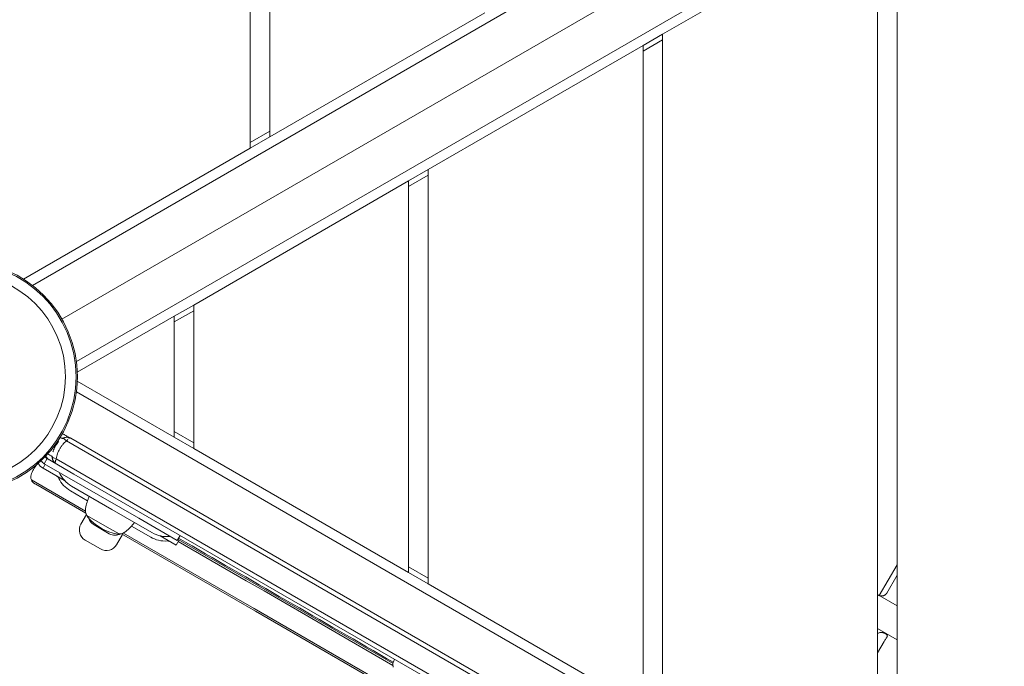
# Model space of a CAD drawing. Units: millimetres. Extents: x -5007 to 6692, y -3616 to 6317.
# Drawn here: x -337 to 167, y 1218 to 1549 of the extents above; entities that cross this region are included whole.
import ezdxf

# ---------------------------------------------------------------- set-up
doc = ezdxf.new("R2010")
doc.units = ezdxf.units.MM
doc.header["$MEASUREMENT"] = 0
doc.layers.add('HAGS-Dim Plan', color=7, linetype='Continuous')
doc.dimstyles.new('HAGS - Dim Plan', dxfattribs={"dimtxt": 300, "dimasz": 200, "dimexe": 0.18, "dimexo": 0.0625, "dimgap": 150, "dimtad": 0, "dimlfac": 0.001, "dimrnd": 0.01, "dimzin": 1, "dimdsep": 46, "dimtxsty": 'Standard', "dimblk": 'HAGS - Dim Plan arrow', "dimcen": 0.1, "dimse1": 1, "dimse2": 1, "dimclrd": 1, "dimadec": 0, "dimazin": 0, "dimtfac": 1, "dimtofl": 0, "dimtmove": 0, "dimatfit": 3, "dimfxl": 1, "dimtolj": 1, "dimtzin": 0, "dimarcsym": 0})

# ---------------------------------------------------------------- blocks, each defined once
blk = doc.blocks.new('HAGS - Dim Plan arrow')
at = {"color": 1, "lineweight": 0}
blk.add_lwpolyline([(0, 0, 0, 0.35, 0), (-1, 0, 0.015, 0.015, 0)], format="xyseb", dxfattribs=at)
blk = doc.blocks.new('*D8')
at = {"layer": 'Defpoints', "color": 0, "transparency": 16777216}
for p in [(4923.52, 6120.31), (-5007.08, 2097.11), (4923.52, 178.84)]:
    blk.add_point(p, dxfattribs=at)
at = {"layer": 'HAGS-Dim Plan', "color": 1, "lineweight": -2, "transparency": 16777216}
for p, q in [((-4807.08, 6120.31), (-791.78, 6120.31)), ((4723.52, 6120.31), (708.22, 6120.31))]:
    blk.add_line(p, q, dxfattribs=at)
at = {"layer": 'HAGS-Dim Plan', "color": 1, "lineweight": -2, "transparency": 16777216, "xscale": 200, "yscale": 200, "zscale": 200, "rotation": 180}
blk.add_blockref('HAGS - Dim Plan arrow', (-5007.08, 6120.31), dxfattribs=at)
at = {"layer": 'HAGS-Dim Plan', "color": 1, "lineweight": -2, "transparency": 16777216, "xscale": 200, "yscale": 200, "zscale": 200}
blk.add_blockref('HAGS - Dim Plan arrow', (4923.52, 6120.31), dxfattribs=at)
at = {"layer": 'HAGS-Dim Plan', "color": 0, "transparency": 16777216, "insert": (-41.78, 6120.31), "char_height": 300, "attachment_point": 5}
blk.add_mtext('\\A1;9.93m', dxfattribs=at)
blk = doc.blocks.new('*D11')
at = {"layer": 'Defpoints', "color": 0, "transparency": 16777216}
for p in [(3413.72, 5542.56), (-3006.39, 2081.23, 204.84), (3413.72, 169.86, 226.7)]:
    blk.add_point(p, dxfattribs=at)
at = {"layer": 'HAGS-Dim Plan', "color": 1, "lineweight": -2, "transparency": 16777216}
for p, q in [((-2806.39, 5542.56), (-546.34, 5542.56)), ((3213.72, 5542.56), (953.66, 5542.56))]:
    blk.add_line(p, q, dxfattribs=at)
at = {"layer": 'HAGS-Dim Plan', "color": 1, "lineweight": -2, "transparency": 16777216, "xscale": 200, "yscale": 200, "zscale": 200, "rotation": 180}
blk.add_blockref('HAGS - Dim Plan arrow', (-3006.39, 5542.56), dxfattribs=at)
at = {"layer": 'HAGS-Dim Plan', "color": 1, "lineweight": -2, "transparency": 16777216, "xscale": 200, "yscale": 200, "zscale": 200}
blk.add_blockref('HAGS - Dim Plan arrow', (3413.72, 5542.56), dxfattribs=at)
at = {"layer": 'HAGS-Dim Plan', "color": 0, "transparency": 16777216, "insert": (203.66, 5542.56), "char_height": 300, "attachment_point": 5}
blk.add_mtext('\\A1;6.42m', dxfattribs=at)

msp = doc.modelspace()

# ---------------------------------------------------------------- linework, layer by layer
at = {"lineweight": 0}
for p, q in [((-218.525, 2249.112), (-218.525, 1482.939)), ((-208.525, 1488.712), (-208.525, 2243.338)), ((-330.041, 1412.782), (432.724, 1853.164)), ((437, 1829.652), (-314.93, 1395.525)), ((-314.93, 1395.525), (437, 1829.652)), ((437, 1803.672), (-307.541, 1373.81)), ((112.5, 1121.503), (112.5, 1610.548)), ((102.5, 1604.774), (-7.5, 1541.266)), ((102.5, 1604.774), (102.5, 1127.276)), ((-208.525, 1488.712), (-98.525, 1552.221)), ((-7.5, 1541.266), (-17.5, 1535.492)), ((-17.5, 1532.606), (-7.5, 1538.379)), ((-7.5, 1190.785), (-7.5, 1541.266)), ((-17.5, 1535.492), (-127.5, 1471.984)), ((-17.5, 1535.492), (-17.5, 1196.558)), ((-208.525, 1491.599), (-218.525, 1485.826)), ((-218.525, 1482.939), (-208.525, 1488.712)), ((-334.57, 1415.941), (-218.525, 1482.939)), ((-127.5, 1471.984), (-137.5, 1466.21)), ((-127.5, 1260.067), (-127.5, 1471.984)), ((-137.5, 1463.324), (-127.5, 1469.097)), ((-137.5, 1466.21), (-247.5, 1402.702)), ((-137.5, 1466.21), (-137.5, 1265.84)), ((-247.5, 1402.702), (-257.5, 1396.928)), ((-247.5, 1329.349), (-247.5, 1402.702)), ((-257.5, 1396.928), (-307.07, 1368.309)), ((-257.5, 1394.042), (-247.5, 1399.815)), ((-257.5, 1396.928), (-257.5, 1335.122)), ((-307.07, 1363.742), (-257.5, 1335.122)), ((-307.541, 1358.24), (464.016, 912.782)), ((-247.5, 1332.236), (-257.5, 1338.009)), ((-63.473, 1189.326), (-312.621, 1333.171)), ((-63.473, 1189.326), (-312.621, 1333.171)), ((-63.473, 1189.326), (-312.621, 1333.171)), ((-63.473, 1189.326), (-312.621, 1333.171)), ((-63.981, 1192.217), (-310.431, 1334.505)), ((-63.981, 1192.217), (-310.431, 1334.505)), ((-63.981, 1192.217), (-310.431, 1334.505)), ((-257.5, 1335.122), (-247.5, 1329.349)), ((-247.5, 1329.349), (-137.5, 1265.84)), ((-323.46, 1321.243), (-324.614, 1319.245)), ((-322.473, 1324.137), (-323.973, 1321.539)), ((-275.616, 1293.62), (-323.973, 1321.539)), ((-322.473, 1324.137), (-308.759, 1316.219)), ((-68.723, 1180.233), (-317.871, 1324.078)), ((-68.723, 1180.233), (-317.871, 1324.078)), ((-68.723, 1180.233), (-317.871, 1324.078)), ((-68.723, 1180.233), (-317.871, 1324.078)), ((-313.53, 1312.846), (-324.614, 1319.245)), ((-71.481, 1179.227), (-308.759, 1316.219)), ((-71.481, 1179.227), (-308.759, 1316.219)), ((-71.481, 1179.227), (-308.759, 1316.219)), ((-328.395, 1312.003), (-330.564, 1313.255)), ((-328.395, 1312.003), (-330.564, 1313.255)), ((-328.861, 1311.305), (-328.355, 1311.012)), ((-302.866, 1297.264), (-328.395, 1312.003)), ((-302.866, 1297.264), (-328.395, 1312.003)), ((-328.355, 1311.012), (-302.638, 1296.165)), ((-310.616, 1307.699), (-301.802, 1302.61)), ((-309.975, 1309.993), (-289.413, 1298.122)), ((-302.369, 1295.498), (-305.201, 1290.593)), ((-291.713, 1289.057), (-302.14, 1295.078)), ((-289.413, 1298.122), (-268.851, 1286.251)), ((-290.711, 1285.691), (-298.505, 1290.191)), ((-255.87, 1282.22), (-275.616, 1293.62)), ((-285.686, 1285.578), (-291.713, 1289.057)), ((-283.961, 1285.382), (-287.015, 1280.093)), ((-284.496, 1285.69), (-226.008, 1251.923)), ((-225.724, 1252.726), (-283.43, 1286.042)), ((-225.724, 1252.726), (-283.43, 1286.042)), ((-279.332, 1289.637), (-269.493, 1283.956)), ((-302.999, 1282.393), (-303.005, 1282.397)), ((-295.211, 1277.897), (-302.999, 1282.393)), ((-256.512, 1279.926), (-264.604, 1284.598)), ((-255.012, 1282.524), (-256.512, 1279.926)), ((-254.37, 1284.818), (-255.87, 1282.22)), ((-255.524, 1282.82), (-145.481, 1219.287)), ((-255.43, 1281.798), (-220.562, 1261.667)), ((-255.43, 1281.798), (-220.562, 1261.667)), ((-127.5, 1262.954), (-137.5, 1268.727)), ((-137.5, 1265.84), (-127.5, 1260.067)), ((103.386, 1254.07), (112.5, 1269.856)), ((-211.449, 1256.406), (-220.562, 1261.667)), ((-211.449, 1256.406), (-220.562, 1261.667)), ((-127.5, 1260.067), (-17.5, 1196.558)), ((107.182, 1255.294), (112.5, 1264.505)), ((-211.449, 1256.406), (-145.518, 1218.34)), ((-211.449, 1256.406), (-145.518, 1218.34)), ((-215.872, 1246.07), (-226.008, 1251.923)), ((-225.724, 1252.726), (-216.611, 1247.465)), ((-225.724, 1252.726), (-216.611, 1247.465)), ((112.5, 1248.76), (102.5, 1254.534)), ((-100.408, 1180.375), (-216.611, 1247.465)), ((-100.408, 1180.375), (-216.611, 1247.465)), ((-215.872, 1246.07), (-100.623, 1179.531)), ((112.5, 1231.44), (102.5, 1237.213)), ((102.5, 1224.753), (105.895, 1230.634))]:
    msp.add_line(p, q, dxfattribs=at)
for radius in [59, 59, 58.336, 58.336, 52.888, 52.888]:
    msp.add_circle((-366.025, 1366.025), radius, dxfattribs=at)
for centre, radius, start, end in [((-319.153, 1312.628), 12, 135.52249, 164.47751), ((-324.861, 1318.233), 4, 121.12997, 135.52249), ((-321.614, 1324.441), 6, 206.30486, 240), ((-320.973, 1326.735), 6, 218.59254, 240), ((-320.973, 1326.735), 3, 212.47671, 240), ((-326.861, 1314.769), 4, 164.47751, 202.23876), ((-319.233, 1312.674), 3, 26.44269, 60), ((-302.475, 1322.984), 15, 203.1301, 240), ((-326.861, 1314.769), 4, 202.23876, 240), ((-303.116, 1320.689), 15, 206.44269, 240), ((-276.222, 1293.97), 27, 156.37937, 170), ((-297.717, 1297.76), 5.173, 170, 211.23387), ((-300.005, 1287.593), 6, 150, 240), ((-301.06, 1294.949), 1, 175.38352, 220.91788), ((-281.413, 1311.978), 27, 220.91788, 259.08212), ((-295.505, 1295.387), 6, 196.68687, 240), ((-299.604, 1307.47), 27, 310, 323.62063), ((-287.711, 1290.887), 6, 240, 298.86601), ((-286.338, 1286.449), 1, 259.08212, 304.61648), ((-285.574, 1290.75), 5.173, 268.76613, 310), ((-261.351, 1299.241), 15, 240, 276.8699), ((-292.211, 1283.093), 6, 240, 330), ((-261.993, 1296.947), 15, 240, 273.55731), ((-260.876, 1278.981), 3, 60, 93.55731), ((104.432, 1256.882), 3, 240, 249.59372), ((-141.531, 1218.66), 4, 164.47751, 198.59038), ((-133.823, 1216.519), 12, 155.37938, 164.47751)]:
    msp.add_arc(centre, radius, start, end, dxfattribs=at)
for centre, major_axis, ratio, start_param, end_param in [((-315.895, 1333.041), (3.996, 0.176), 1, 1.0030995, 1.2319877), ((-315.895, 1333.041), (3.996, 0.176), 1, 1.0030995, 1.2319877), ((-315.895, 1333.041), (3.996, 0.176), 1, 1.0030995, 1.2319877), ((-315.895, 1333.041), (3.996, 0.176), 1, 1.0030995, 1.2319877), ((-312.991, 1331.87), (-1.68, 2.485), 0.3608006, -1.276173, 0), ((-312.991, 1331.87), (-1.68, 2.485), 0.3608006, -1.276173, 0), ((-312.991, 1331.87), (-1.68, 2.485), 0.3608006, -1.276173, 0), ((-312.991, 1331.87), (-1.68, 2.485), 0.3608006, -1.276173, 0), ((-319.395, 1326.979), (3.464, -2), 1, -2.2460458, -1.5707963), ((-319.395, 1326.979), (3.464, -2), 1, -2.2460458, -1.5707963), ((-319.395, 1326.979), (3.464, -2), 1, -2.2460458, -1.5707963), ((-319.395, 1326.979), (3.464, -2), 1, -2.2460458, -1.5707963)]:
    msp.add_ellipse(centre, major_axis=major_axis, ratio=ratio, start_param=start_param, end_param=end_param, dxfattribs=at)
at = {"lineweight": 0, "extrusion": (0, 0, -1)}
msp.add_ellipse((-316.928, 1325.05), major_axis=(-2.992, 0.212), ratio=0.3608006, start_param=-1.276173, end_param=0, dxfattribs=at)
msp.add_ellipse((-316.928, 1325.05), major_axis=(-2.992, 0.212), ratio=0.3608006, start_param=-1.276173, end_param=0, dxfattribs=at)
msp.add_ellipse((-316.928, 1325.05), major_axis=(-2.992, 0.212), ratio=0.3608006, start_param=-1.276173, end_param=0, dxfattribs=at)
msp.add_ellipse((-316.928, 1325.05), major_axis=(-2.992, 0.212), ratio=0.3608006, start_param=-1.276173, end_param=0, dxfattribs=at)
at = {"lineweight": 0}
for points, knots in [([(-310.431, 1334.505), (-310.444, 1334.513), (-310.556, 1334.578), (-311.056, 1334.866), (-311.884, 1335.344), (-313.776, 1336.436), (-313.705, 1336.396), (-313.895, 1336.505)], [0.05667321, 0.05667321, 0.05667321, 0.05667321, 0.19402443, 0.39377056, 0.59641052, 0.83278335, 1, 1, 1, 1]), ([(-310.431, 1334.505), (-310.444, 1334.513), (-310.556, 1334.578), (-311.056, 1334.866), (-311.884, 1335.344), (-313.776, 1336.436), (-313.705, 1336.396), (-313.895, 1336.505)], [0.05667321, 0.05667321, 0.05667321, 0.05667321, 0.19402443, 0.39377056, 0.59641052, 0.83278335, 1, 1, 1, 1]), ([(-310.431, 1334.505), (-310.444, 1334.513), (-310.556, 1334.578), (-311.056, 1334.866), (-311.884, 1335.344), (-313.776, 1336.436), (-313.705, 1336.396), (-313.895, 1336.505)], [0.05667321, 0.05667321, 0.05667321, 0.05667321, 0.19402443, 0.39377056, 0.59641052, 0.83278335, 1, 1, 1, 1]), ([(-319.522, 1327.594), (-319.494, 1327.696), (-319.465, 1327.797), (-319.302, 1328.334), (-319.144, 1328.765), (-318.782, 1329.6), (-318.577, 1330.008), (-318.119, 1330.802), (-317.865, 1331.19), (-317.319, 1331.927), (-317.026, 1332.278), (-316.666, 1332.663), (-316.618, 1332.713), (-316.57, 1332.763)], [0.0024272251, 0.0024272251, 0.0024272251, 0.0024272251, 0.0027455445, 0.0027455445, 0.0041183168, 0.0041183168, 0.0054910891, 0.0054910891, 0.0068638613, 0.0068638613, 0.0082366336, 0.0082366336, 0.0084456261, 0.0084456261, 0.0084456261, 0.0084456261]), ([(-319.522, 1327.594), (-319.494, 1327.696), (-319.465, 1327.797), (-319.302, 1328.334), (-319.144, 1328.765), (-318.782, 1329.6), (-318.577, 1330.008), (-318.119, 1330.802), (-317.865, 1331.19), (-317.319, 1331.927), (-317.026, 1332.278), (-316.666, 1332.663), (-316.618, 1332.713), (-316.57, 1332.763)], [0.0024272251, 0.0024272251, 0.0024272251, 0.0024272251, 0.0027455445, 0.0027455445, 0.0041183168, 0.0041183168, 0.0054910891, 0.0054910891, 0.0068638613, 0.0068638613, 0.0082366336, 0.0082366336, 0.0084456261, 0.0084456261, 0.0084456261, 0.0084456261]), ([(-319.522, 1327.594), (-319.494, 1327.696), (-319.465, 1327.797), (-319.302, 1328.334), (-319.144, 1328.765), (-318.782, 1329.6), (-318.577, 1330.008), (-318.119, 1330.802), (-317.865, 1331.19), (-317.319, 1331.927), (-317.026, 1332.278), (-316.666, 1332.663), (-316.618, 1332.713), (-316.57, 1332.763)], [0.0024272251, 0.0024272251, 0.0024272251, 0.0024272251, 0.0027455445, 0.0027455445, 0.0041183168, 0.0041183168, 0.0054910891, 0.0054910891, 0.0068638613, 0.0068638613, 0.0082366336, 0.0082366336, 0.0084456261, 0.0084456261, 0.0084456261, 0.0084456261]), ([(-319.522, 1327.594), (-319.494, 1327.696), (-319.465, 1327.797), (-319.302, 1328.334), (-319.144, 1328.765), (-318.782, 1329.6), (-318.577, 1330.008), (-318.119, 1330.802), (-317.865, 1331.19), (-317.319, 1331.927), (-317.026, 1332.278), (-316.666, 1332.663), (-316.618, 1332.713), (-316.57, 1332.763)], [0.0024272251, 0.0024272251, 0.0024272251, 0.0024272251, 0.0027455445, 0.0027455445, 0.0041183168, 0.0041183168, 0.0054910891, 0.0054910891, 0.0068638613, 0.0068638613, 0.0082366336, 0.0082366336, 0.0084456261, 0.0084456261, 0.0084456261, 0.0084456261]), ([(-312.621, 1333.171), (-313.283, 1332.633), (-313.91, 1332.022), (-314.789, 1330.987), (-315.067, 1330.628), (-315.594, 1329.879), (-315.844, 1329.488), (-316.302, 1328.694), (-316.511, 1328.289), (-316.893, 1327.465), (-317.065, 1327.043), (-317.52, 1325.768), (-317.736, 1324.921), (-317.871, 1324.078)], [0, 0, 0, 0, 0.002750853, 0.002750853, 0.00412628, 0.00412628, 0.005501706, 0.005501706, 0.006877133, 0.006877133, 0.008252559, 0.008252559, 0.011003412, 0.011003412, 0.011003412, 0.011003412]), ([(-312.621, 1333.171), (-313.283, 1332.633), (-313.91, 1332.022), (-314.789, 1330.987), (-315.067, 1330.628), (-315.594, 1329.879), (-315.844, 1329.488), (-316.302, 1328.694), (-316.511, 1328.289), (-316.893, 1327.465), (-317.065, 1327.043), (-317.52, 1325.768), (-317.736, 1324.921), (-317.871, 1324.078)], [0, 0, 0, 0, 0.002750853, 0.002750853, 0.00412628, 0.00412628, 0.005501706, 0.005501706, 0.006877133, 0.006877133, 0.008252559, 0.008252559, 0.011003412, 0.011003412, 0.011003412, 0.011003412]), ([(-312.621, 1333.171), (-313.283, 1332.633), (-313.91, 1332.022), (-314.789, 1330.987), (-315.067, 1330.628), (-315.594, 1329.879), (-315.844, 1329.488), (-316.302, 1328.694), (-316.511, 1328.289), (-316.893, 1327.465), (-317.065, 1327.043), (-317.52, 1325.768), (-317.736, 1324.921), (-317.871, 1324.078)], [0, 0, 0, 0, 0.002750853, 0.002750853, 0.00412628, 0.00412628, 0.005501706, 0.005501706, 0.006877133, 0.006877133, 0.008252559, 0.008252559, 0.011003412, 0.011003412, 0.011003412, 0.011003412]), ([(-312.621, 1333.171), (-313.283, 1332.633), (-313.91, 1332.022), (-314.789, 1330.987), (-315.067, 1330.628), (-315.594, 1329.879), (-315.844, 1329.488), (-316.302, 1328.694), (-316.511, 1328.289), (-316.893, 1327.465), (-317.065, 1327.043), (-317.52, 1325.768), (-317.736, 1324.921), (-317.871, 1324.078)], [0, 0, 0, 0, 0.002750853, 0.002750853, 0.00412628, 0.00412628, 0.005501706, 0.005501706, 0.006877133, 0.006877133, 0.008252559, 0.008252559, 0.011003412, 0.011003412, 0.011003412, 0.011003412]), ([(-314.671, 1334.355), (-314.681, 1334.361), (-314.769, 1334.412), (-315.125, 1334.617), (-315.57, 1334.874), (-315.827, 1335.023)], [0.05538178, 0.05538178, 0.05538178, 0.05538178, 0.19402443, 0.39377056, 0.5810962, 0.5810962, 0.5810962, 0.5810962]), ([(-314.671, 1334.355), (-314.681, 1334.361), (-314.769, 1334.412), (-315.125, 1334.617), (-315.57, 1334.874), (-315.827, 1335.023)], [0.05538178, 0.05538178, 0.05538178, 0.05538178, 0.19402443, 0.39377056, 0.5810962, 0.5810962, 0.5810962, 0.5810962]), ([(-314.671, 1334.355), (-314.681, 1334.361), (-314.769, 1334.412), (-315.125, 1334.617), (-315.57, 1334.874), (-315.827, 1335.023)], [0.05538178, 0.05538178, 0.05538178, 0.05538178, 0.19402443, 0.39377056, 0.5810962, 0.5810962, 0.5810962, 0.5810962]), ([(-314.671, 1334.355), (-314.681, 1334.361), (-314.769, 1334.412), (-315.125, 1334.617), (-315.57, 1334.874), (-315.827, 1335.023)], [0.05538178, 0.05538178, 0.05538178, 0.05538178, 0.19402443, 0.39377056, 0.5810962, 0.5810962, 0.5810962, 0.5810962]), ([(-314.671, 1334.355), (-314.496, 1334.473), (-314.313, 1334.577), (-314.123, 1334.666), (-313.971, 1334.736), (-313.817, 1334.797), (-313.66, 1334.848), (-313.627, 1334.858), (-313.594, 1334.868), (-313.561, 1334.878), (-313.417, 1334.921), (-313.269, 1334.955), (-313.119, 1334.981), (-312.936, 1335.013), (-312.749, 1335.033), (-312.563, 1335.039), (-312.523, 1335.04), (-312.483, 1335.041), (-312.442, 1335.041), (-312.112, 1335.042), (-311.78, 1335.002), (-311.459, 1334.921), (-311.434, 1334.915), (-311.409, 1334.909), (-311.384, 1334.902), (-311.051, 1334.812), (-310.73, 1334.678), (-310.431, 1334.505)], [0, 0, 0, 0, 0.0006332224, 0.0006332224, 0.0006332224, 0.0011394986, 0.0011394986, 0.0011394986, 0.0012452424, 0.0012452424, 0.0012452424, 0.0017092479, 0.0017092479, 0.0017092479, 0.0022789972, 0.0022789972, 0.0022789972, 0.0024025834, 0.0024025834, 0.0024025834, 0.0034184959, 0.0034184959, 0.0034184959, 0.0034974758, 0.0034974758, 0.0034974758, 0.0045579945, 0.0045579945, 0.0045579945, 0.0045579945]), ([(-314.671, 1334.355), (-314.496, 1334.473), (-314.313, 1334.577), (-314.123, 1334.666), (-313.971, 1334.736), (-313.817, 1334.797), (-313.66, 1334.848), (-313.627, 1334.858), (-313.594, 1334.868), (-313.561, 1334.878), (-313.417, 1334.921), (-313.269, 1334.955), (-313.119, 1334.981), (-312.936, 1335.013), (-312.749, 1335.033), (-312.563, 1335.039), (-312.523, 1335.04), (-312.483, 1335.041), (-312.442, 1335.041), (-312.112, 1335.042), (-311.78, 1335.002), (-311.459, 1334.921), (-311.434, 1334.915), (-311.409, 1334.909), (-311.384, 1334.902), (-311.051, 1334.812), (-310.73, 1334.678), (-310.431, 1334.505)], [0, 0, 0, 0, 0.0006332224, 0.0006332224, 0.0006332224, 0.0011394986, 0.0011394986, 0.0011394986, 0.0012452424, 0.0012452424, 0.0012452424, 0.0017092479, 0.0017092479, 0.0017092479, 0.0022789972, 0.0022789972, 0.0022789972, 0.0024025834, 0.0024025834, 0.0024025834, 0.0034184959, 0.0034184959, 0.0034184959, 0.0034974758, 0.0034974758, 0.0034974758, 0.0045579945, 0.0045579945, 0.0045579945, 0.0045579945]), ([(-314.671, 1334.355), (-314.496, 1334.473), (-314.313, 1334.577), (-314.123, 1334.666), (-313.971, 1334.736), (-313.817, 1334.797), (-313.66, 1334.848), (-313.627, 1334.858), (-313.594, 1334.868), (-313.561, 1334.878), (-313.417, 1334.921), (-313.269, 1334.955), (-313.119, 1334.981), (-312.936, 1335.013), (-312.749, 1335.033), (-312.563, 1335.039), (-312.523, 1335.04), (-312.483, 1335.041), (-312.442, 1335.041), (-312.112, 1335.042), (-311.78, 1335.002), (-311.459, 1334.921), (-311.434, 1334.915), (-311.409, 1334.909), (-311.384, 1334.902), (-311.051, 1334.812), (-310.73, 1334.678), (-310.431, 1334.505)], [0, 0, 0, 0, 0.0006332224, 0.0006332224, 0.0006332224, 0.0011394986, 0.0011394986, 0.0011394986, 0.0012452424, 0.0012452424, 0.0012452424, 0.0017092479, 0.0017092479, 0.0017092479, 0.0022789972, 0.0022789972, 0.0022789972, 0.0024025834, 0.0024025834, 0.0024025834, 0.0034184959, 0.0034184959, 0.0034184959, 0.0034974758, 0.0034974758, 0.0034974758, 0.0045579945, 0.0045579945, 0.0045579945, 0.0045579945]), ([(-314.671, 1334.355), (-314.496, 1334.473), (-314.313, 1334.577), (-314.123, 1334.666), (-313.971, 1334.736), (-313.817, 1334.797), (-313.66, 1334.848), (-313.627, 1334.858), (-313.594, 1334.868), (-313.561, 1334.878), (-313.417, 1334.921), (-313.269, 1334.955), (-313.119, 1334.981), (-312.936, 1335.013), (-312.749, 1335.033), (-312.563, 1335.039), (-312.523, 1335.04), (-312.483, 1335.041), (-312.442, 1335.041), (-312.112, 1335.042), (-311.78, 1335.002), (-311.459, 1334.921), (-311.434, 1334.915), (-311.409, 1334.909), (-311.384, 1334.902), (-311.051, 1334.812), (-310.73, 1334.678), (-310.431, 1334.505)], [0, 0, 0, 0, 0.0006332224, 0.0006332224, 0.0006332224, 0.0011394986, 0.0011394986, 0.0011394986, 0.0012452424, 0.0012452424, 0.0012452424, 0.0017092479, 0.0017092479, 0.0017092479, 0.0022789972, 0.0022789972, 0.0022789972, 0.0024025834, 0.0024025834, 0.0024025834, 0.0034184959, 0.0034184959, 0.0034184959, 0.0034974758, 0.0034974758, 0.0034974758, 0.0045579945, 0.0045579945, 0.0045579945, 0.0045579945]), ([(-311.909, 1333.924), (-311.909, 1333.924), (-311.909, 1333.924), (-311.909, 1333.924), (-311.929, 1333.907), (-311.948, 1333.889), (-311.968, 1333.871), (-312.062, 1333.783), (-312.157, 1333.689), (-312.254, 1333.587), (-312.376, 1333.459), (-312.499, 1333.32), (-312.621, 1333.171)], [0.0032922918, 0.0032922918, 0.0032922918, 0.0032922918, 0.0032923326, 0.0032923326, 0.0032923326, 0.0033978275, 0.0033978275, 0.0033978275, 0.0039029788, 0.0039029788, 0.0039029788, 0.0045347627, 0.0045347627, 0.0045347627, 0.0045347627]), ([(-311.909, 1333.924), (-311.909, 1333.924), (-311.909, 1333.924), (-311.909, 1333.924), (-311.929, 1333.907), (-311.948, 1333.889), (-311.968, 1333.871), (-312.062, 1333.783), (-312.157, 1333.689), (-312.254, 1333.587), (-312.376, 1333.459), (-312.499, 1333.32), (-312.621, 1333.171)], [0.0032922918, 0.0032922918, 0.0032922918, 0.0032922918, 0.0032923326, 0.0032923326, 0.0032923326, 0.0033978275, 0.0033978275, 0.0033978275, 0.0039029788, 0.0039029788, 0.0039029788, 0.0045347627, 0.0045347627, 0.0045347627, 0.0045347627]), ([(-311.909, 1333.924), (-311.909, 1333.924), (-311.909, 1333.924), (-311.909, 1333.924), (-311.929, 1333.907), (-311.948, 1333.889), (-311.968, 1333.871), (-312.062, 1333.783), (-312.157, 1333.689), (-312.254, 1333.587), (-312.376, 1333.459), (-312.499, 1333.32), (-312.621, 1333.171)], [0.0032922918, 0.0032922918, 0.0032922918, 0.0032922918, 0.0032923326, 0.0032923326, 0.0032923326, 0.0033978275, 0.0033978275, 0.0033978275, 0.0039029788, 0.0039029788, 0.0039029788, 0.0045347627, 0.0045347627, 0.0045347627, 0.0045347627]), ([(-311.909, 1333.924), (-311.909, 1333.924), (-311.909, 1333.924), (-311.909, 1333.924), (-311.929, 1333.907), (-311.948, 1333.889), (-311.968, 1333.871), (-312.062, 1333.783), (-312.157, 1333.689), (-312.254, 1333.587), (-312.376, 1333.459), (-312.499, 1333.32), (-312.621, 1333.171)], [0.0032922918, 0.0032922918, 0.0032922918, 0.0032922918, 0.0032923326, 0.0032923326, 0.0032923326, 0.0033978275, 0.0033978275, 0.0033978275, 0.0039029788, 0.0039029788, 0.0039029788, 0.0045347627, 0.0045347627, 0.0045347627, 0.0045347627]), ([(-311.265, 1334.396), (-311.275, 1334.39), (-311.286, 1334.385), (-311.296, 1334.379), (-311.305, 1334.374), (-311.315, 1334.368), (-311.325, 1334.362)], [0.00207625772, 0.00207625772, 0.00207625772, 0.00207625772, 0.0021375653, 0.0021375653, 0.0021375653, 0.00219565694, 0.00219565694, 0.00219565694, 0.00219565694]), ([(-311.265, 1334.396), (-311.275, 1334.39), (-311.286, 1334.385), (-311.296, 1334.379), (-311.305, 1334.374), (-311.315, 1334.368), (-311.325, 1334.362)], [0.00207625772, 0.00207625772, 0.00207625772, 0.00207625772, 0.0021375653, 0.0021375653, 0.0021375653, 0.00219565694, 0.00219565694, 0.00219565694, 0.00219565694]), ([(-311.265, 1334.396), (-311.275, 1334.39), (-311.286, 1334.385), (-311.296, 1334.379), (-311.305, 1334.374), (-311.315, 1334.368), (-311.325, 1334.362)], [0.00207625772, 0.00207625772, 0.00207625772, 0.00207625772, 0.0021375653, 0.0021375653, 0.0021375653, 0.00219565694, 0.00219565694, 0.00219565694, 0.00219565694]), ([(-311.265, 1334.396), (-311.275, 1334.39), (-311.286, 1334.385), (-311.296, 1334.379), (-311.305, 1334.374), (-311.315, 1334.368), (-311.325, 1334.362)], [0.00207625772, 0.00207625772, 0.00207625772, 0.00207625772, 0.0021375653, 0.0021375653, 0.0021375653, 0.00219565694, 0.00219565694, 0.00219565694, 0.00219565694]), ([(-310.431, 1334.505), (-310.533, 1334.564), (-310.657, 1334.584), (-310.8, 1334.564), (-310.807, 1334.563), (-310.814, 1334.562), (-310.82, 1334.561)], [-0.0000129783, -0.0000129783, -0.0000129783, -0.0000129783, 0.0010451391, 0.0010451391, 0.0010451391, 0.001095755, 0.001095755, 0.001095755, 0.001095755]), ([(-310.431, 1334.505), (-310.533, 1334.564), (-310.657, 1334.584), (-310.8, 1334.564), (-310.807, 1334.563), (-310.814, 1334.562), (-310.82, 1334.561)], [-0.0000129783, -0.0000129783, -0.0000129783, -0.0000129783, 0.0010451391, 0.0010451391, 0.0010451391, 0.001095755, 0.001095755, 0.001095755, 0.001095755]), ([(-310.431, 1334.505), (-310.533, 1334.564), (-310.657, 1334.584), (-310.8, 1334.564), (-310.807, 1334.563), (-310.814, 1334.562), (-310.82, 1334.561)], [-0.0000129783, -0.0000129783, -0.0000129783, -0.0000129783, 0.0010451391, 0.0010451391, 0.0010451391, 0.001095755, 0.001095755, 0.001095755, 0.001095755]), ([(-310.431, 1334.505), (-310.533, 1334.564), (-310.657, 1334.584), (-310.8, 1334.564), (-310.807, 1334.563), (-310.814, 1334.562), (-310.82, 1334.561)], [-0.0000129783, -0.0000129783, -0.0000129783, -0.0000129783, 0.0010451391, 0.0010451391, 0.0010451391, 0.001095755, 0.001095755, 0.001095755, 0.001095755]), ([(-319.921, 1325.262), (-319.931, 1325.268), (-320.019, 1325.319), (-320.385, 1325.53), (-321.099, 1325.942), (-321.782, 1326.337), (-322.168, 1326.559)], [0.05538178, 0.05538178, 0.05538178, 0.05538178, 0.19402443, 0.39377056, 0.59641052, 0.80511273, 0.80511273, 0.80511273, 0.80511273]), ([(-319.921, 1325.262), (-319.931, 1325.268), (-320.019, 1325.319), (-320.385, 1325.53), (-321.099, 1325.942), (-321.782, 1326.337), (-322.168, 1326.559)], [0.05538178, 0.05538178, 0.05538178, 0.05538178, 0.19402443, 0.39377056, 0.59641052, 0.80511273, 0.80511273, 0.80511273, 0.80511273]), ([(-319.921, 1325.262), (-319.931, 1325.268), (-320.019, 1325.319), (-320.385, 1325.53), (-321.099, 1325.942), (-321.782, 1326.337), (-322.168, 1326.559)], [0.05538178, 0.05538178, 0.05538178, 0.05538178, 0.19402443, 0.39377056, 0.59641052, 0.80511273, 0.80511273, 0.80511273, 0.80511273]), ([(-319.921, 1325.262), (-319.931, 1325.268), (-320.019, 1325.319), (-320.385, 1325.53), (-321.099, 1325.942), (-321.782, 1326.337), (-322.168, 1326.559)], [0.05538178, 0.05538178, 0.05538178, 0.05538178, 0.19402443, 0.39377056, 0.59641052, 0.80511273, 0.80511273, 0.80511273, 0.80511273]), ([(-317.931, 1321.515), (-318.229, 1321.687), (-318.506, 1321.899), (-318.751, 1322.142), (-318.769, 1322.16), (-318.787, 1322.179), (-318.805, 1322.197), (-319.035, 1322.435), (-319.236, 1322.702), (-319.401, 1322.989), (-319.421, 1323.024), (-319.441, 1323.06), (-319.46, 1323.095), (-319.528, 1323.224), (-319.59, 1323.357), (-319.644, 1323.492), (-319.659, 1323.53), (-319.674, 1323.568), (-319.688, 1323.606), (-319.74, 1323.748), (-319.784, 1323.892), (-319.819, 1324.039), (-319.827, 1324.073), (-319.835, 1324.106), (-319.842, 1324.14), (-319.877, 1324.301), (-319.901, 1324.466), (-319.916, 1324.633), (-319.934, 1324.843), (-319.936, 1325.052), (-319.921, 1325.262)], [-0.0000129784, -0.0000129784, -0.0000129784, -0.0000129784, 0.0010451593, 0.0010451593, 0.0010451593, 0.0011237281, 0.0011237281, 0.0011237281, 0.0021373447, 0.0021373447, 0.0021373447, 0.0022604345, 0.0022604345, 0.0022604345, 0.0027049325, 0.0027049325, 0.0027049325, 0.0028287877, 0.0028287877, 0.0028287877, 0.0032920618, 0.0032920618, 0.0032920618, 0.0033971409, 0.0033971409, 0.0033971409, 0.0039021964, 0.0039021964, 0.0039021964, 0.0045338474, 0.0045338474, 0.0045338474, 0.0045338474]), ([(-317.931, 1321.515), (-318.229, 1321.687), (-318.506, 1321.899), (-318.751, 1322.142), (-318.769, 1322.16), (-318.787, 1322.179), (-318.805, 1322.197), (-319.035, 1322.435), (-319.236, 1322.702), (-319.401, 1322.989), (-319.421, 1323.024), (-319.441, 1323.06), (-319.46, 1323.095), (-319.528, 1323.224), (-319.59, 1323.357), (-319.644, 1323.492), (-319.659, 1323.53), (-319.674, 1323.568), (-319.688, 1323.606), (-319.74, 1323.748), (-319.784, 1323.892), (-319.819, 1324.039), (-319.827, 1324.073), (-319.835, 1324.106), (-319.842, 1324.14), (-319.877, 1324.301), (-319.901, 1324.466), (-319.916, 1324.633), (-319.934, 1324.843), (-319.936, 1325.052), (-319.921, 1325.262)], [-0.0000129784, -0.0000129784, -0.0000129784, -0.0000129784, 0.0010451593, 0.0010451593, 0.0010451593, 0.0011237281, 0.0011237281, 0.0011237281, 0.0021373447, 0.0021373447, 0.0021373447, 0.0022604345, 0.0022604345, 0.0022604345, 0.0027049325, 0.0027049325, 0.0027049325, 0.0028287877, 0.0028287877, 0.0028287877, 0.0032920618, 0.0032920618, 0.0032920618, 0.0033971409, 0.0033971409, 0.0033971409, 0.0039021964, 0.0039021964, 0.0039021964, 0.0045338474, 0.0045338474, 0.0045338474, 0.0045338474]), ([(-317.931, 1321.515), (-318.229, 1321.687), (-318.506, 1321.899), (-318.751, 1322.142), (-318.769, 1322.16), (-318.787, 1322.179), (-318.805, 1322.197), (-319.035, 1322.435), (-319.236, 1322.702), (-319.401, 1322.989), (-319.421, 1323.024), (-319.441, 1323.06), (-319.46, 1323.095), (-319.528, 1323.224), (-319.59, 1323.357), (-319.644, 1323.492), (-319.659, 1323.53), (-319.674, 1323.568), (-319.688, 1323.606), (-319.74, 1323.748), (-319.784, 1323.892), (-319.819, 1324.039), (-319.827, 1324.073), (-319.835, 1324.106), (-319.842, 1324.14), (-319.877, 1324.301), (-319.901, 1324.466), (-319.916, 1324.633), (-319.934, 1324.843), (-319.936, 1325.052), (-319.921, 1325.262)], [-0.0000129784, -0.0000129784, -0.0000129784, -0.0000129784, 0.0010451593, 0.0010451593, 0.0010451593, 0.0011237281, 0.0011237281, 0.0011237281, 0.0021373447, 0.0021373447, 0.0021373447, 0.0022604345, 0.0022604345, 0.0022604345, 0.0027049325, 0.0027049325, 0.0027049325, 0.0028287877, 0.0028287877, 0.0028287877, 0.0032920618, 0.0032920618, 0.0032920618, 0.0033971409, 0.0033971409, 0.0033971409, 0.0039021964, 0.0039021964, 0.0039021964, 0.0045338474, 0.0045338474, 0.0045338474, 0.0045338474]), ([(-317.931, 1321.515), (-318.229, 1321.687), (-318.506, 1321.899), (-318.751, 1322.142), (-318.769, 1322.16), (-318.787, 1322.179), (-318.805, 1322.197), (-319.035, 1322.435), (-319.236, 1322.702), (-319.401, 1322.989), (-319.421, 1323.024), (-319.441, 1323.06), (-319.46, 1323.095), (-319.528, 1323.224), (-319.59, 1323.357), (-319.644, 1323.492), (-319.659, 1323.53), (-319.674, 1323.568), (-319.688, 1323.606), (-319.74, 1323.748), (-319.784, 1323.892), (-319.819, 1324.039), (-319.827, 1324.073), (-319.835, 1324.106), (-319.842, 1324.14), (-319.877, 1324.301), (-319.901, 1324.466), (-319.916, 1324.633), (-319.934, 1324.843), (-319.936, 1325.052), (-319.921, 1325.262)], [-0.0000129784, -0.0000129784, -0.0000129784, -0.0000129784, 0.0010451593, 0.0010451593, 0.0010451593, 0.0011237281, 0.0011237281, 0.0011237281, 0.0021373447, 0.0021373447, 0.0021373447, 0.0022604345, 0.0022604345, 0.0022604345, 0.0027049325, 0.0027049325, 0.0027049325, 0.0028287877, 0.0028287877, 0.0028287877, 0.0032920618, 0.0032920618, 0.0032920618, 0.0033971409, 0.0033971409, 0.0033971409, 0.0039021964, 0.0039021964, 0.0039021964, 0.0045338474, 0.0045338474, 0.0045338474, 0.0045338474]), ([(-317.871, 1324.078), (-317.938, 1323.898), (-317.997, 1323.724), (-318.047, 1323.554), (-318.087, 1323.419), (-318.121, 1323.288), (-318.15, 1323.163), (-318.156, 1323.137), (-318.161, 1323.111), (-318.167, 1323.086), (-318.191, 1322.973), (-318.21, 1322.864), (-318.224, 1322.76), (-318.228, 1322.733), (-318.231, 1322.705), (-318.234, 1322.678), (-318.245, 1322.58), (-318.252, 1322.487), (-318.254, 1322.399), (-318.254, 1322.375), (-318.254, 1322.351), (-318.254, 1322.327), (-318.254, 1322.31), (-318.254, 1322.292), (-318.253, 1322.275)], [0, 0, 0, 0, 0.0006325281, 0.0006325281, 0.0006325281, 0.0011382982, 0.0011382982, 0.0011382982, 0.0012435265, 0.0012435265, 0.0012435265, 0.0017074473, 0.0017074473, 0.0017074473, 0.0018314972, 0.0018314972, 0.0018314972, 0.0022765965, 0.0022765965, 0.0022765965, 0.0023998025, 0.0023998025, 0.0023998025, 0.0024923896, 0.0024923896, 0.0024923896, 0.0024923896]), ([(-317.871, 1324.078), (-317.938, 1323.898), (-317.997, 1323.724), (-318.047, 1323.554), (-318.087, 1323.419), (-318.121, 1323.288), (-318.15, 1323.163), (-318.156, 1323.137), (-318.161, 1323.111), (-318.167, 1323.086), (-318.191, 1322.973), (-318.21, 1322.864), (-318.224, 1322.76), (-318.228, 1322.733), (-318.231, 1322.705), (-318.234, 1322.678), (-318.245, 1322.58), (-318.252, 1322.487), (-318.254, 1322.399), (-318.254, 1322.375), (-318.254, 1322.351), (-318.254, 1322.327), (-318.254, 1322.31), (-318.254, 1322.292), (-318.253, 1322.275)], [0, 0, 0, 0, 0.0006325281, 0.0006325281, 0.0006325281, 0.0011382982, 0.0011382982, 0.0011382982, 0.0012435265, 0.0012435265, 0.0012435265, 0.0017074473, 0.0017074473, 0.0017074473, 0.0018314972, 0.0018314972, 0.0018314972, 0.0022765965, 0.0022765965, 0.0022765965, 0.0023998025, 0.0023998025, 0.0023998025, 0.0024923896, 0.0024923896, 0.0024923896, 0.0024923896]), ([(-317.871, 1324.078), (-317.938, 1323.898), (-317.997, 1323.724), (-318.047, 1323.554), (-318.087, 1323.419), (-318.121, 1323.288), (-318.15, 1323.163), (-318.156, 1323.137), (-318.161, 1323.111), (-318.167, 1323.086), (-318.191, 1322.973), (-318.21, 1322.864), (-318.224, 1322.76), (-318.228, 1322.733), (-318.231, 1322.705), (-318.234, 1322.678), (-318.245, 1322.58), (-318.252, 1322.487), (-318.254, 1322.399), (-318.254, 1322.375), (-318.254, 1322.351), (-318.254, 1322.327), (-318.254, 1322.31), (-318.254, 1322.292), (-318.253, 1322.275)], [0, 0, 0, 0, 0.0006325281, 0.0006325281, 0.0006325281, 0.0011382982, 0.0011382982, 0.0011382982, 0.0012435265, 0.0012435265, 0.0012435265, 0.0017074473, 0.0017074473, 0.0017074473, 0.0018314972, 0.0018314972, 0.0018314972, 0.0022765965, 0.0022765965, 0.0022765965, 0.0023998025, 0.0023998025, 0.0023998025, 0.0024923896, 0.0024923896, 0.0024923896, 0.0024923896]), ([(-317.871, 1324.078), (-317.938, 1323.898), (-317.997, 1323.724), (-318.047, 1323.554), (-318.087, 1323.419), (-318.121, 1323.288), (-318.15, 1323.163), (-318.156, 1323.137), (-318.161, 1323.111), (-318.167, 1323.086), (-318.191, 1322.973), (-318.21, 1322.864), (-318.224, 1322.76), (-318.228, 1322.733), (-318.231, 1322.705), (-318.234, 1322.678), (-318.245, 1322.58), (-318.252, 1322.487), (-318.254, 1322.399), (-318.254, 1322.375), (-318.254, 1322.351), (-318.254, 1322.327), (-318.254, 1322.31), (-318.254, 1322.292), (-318.253, 1322.275)], [0, 0, 0, 0, 0.0006325281, 0.0006325281, 0.0006325281, 0.0011382982, 0.0011382982, 0.0011382982, 0.0012435265, 0.0012435265, 0.0012435265, 0.0017074473, 0.0017074473, 0.0017074473, 0.0018314972, 0.0018314972, 0.0018314972, 0.0022765965, 0.0022765965, 0.0022765965, 0.0023998025, 0.0023998025, 0.0023998025, 0.0024923896, 0.0024923896, 0.0024923896, 0.0024923896]), ([(-318.177, 1321.831), (-318.173, 1321.822), (-318.17, 1321.813), (-318.167, 1321.805), (-318.112, 1321.671), (-318.033, 1321.574), (-317.931, 1321.515)], [0.0034227859, 0.0034227859, 0.0034227859, 0.0034227859, 0.0034903172, 0.0034903172, 0.0034903172, 0.0045531929, 0.0045531929, 0.0045531929, 0.0045531929]), ([(-318.177, 1321.831), (-318.173, 1321.822), (-318.17, 1321.813), (-318.167, 1321.805), (-318.112, 1321.671), (-318.033, 1321.574), (-317.931, 1321.515)], [0.0034227859, 0.0034227859, 0.0034227859, 0.0034227859, 0.0034903172, 0.0034903172, 0.0034903172, 0.0045531929, 0.0045531929, 0.0045531929, 0.0045531929]), ([(-318.177, 1321.831), (-318.173, 1321.822), (-318.17, 1321.813), (-318.167, 1321.805), (-318.112, 1321.671), (-318.033, 1321.574), (-317.931, 1321.515)], [0.0034227859, 0.0034227859, 0.0034227859, 0.0034227859, 0.0034903172, 0.0034903172, 0.0034903172, 0.0045531929, 0.0045531929, 0.0045531929, 0.0045531929]), ([(-318.177, 1321.831), (-318.173, 1321.822), (-318.17, 1321.813), (-318.167, 1321.805), (-318.112, 1321.671), (-318.033, 1321.574), (-317.931, 1321.515)], [0.0034227859, 0.0034227859, 0.0034227859, 0.0034227859, 0.0034903172, 0.0034903172, 0.0034903172, 0.0045531929, 0.0045531929, 0.0045531929, 0.0045531929]), ([(107.182, 1255.294), (107.049, 1255.064), (106.888, 1254.857), (106.606, 1254.58), (106.505, 1254.494), (106.296, 1254.339), (106.187, 1254.269), (105.962, 1254.144), (105.845, 1254.089), (105.61, 1253.996), (105.492, 1253.959), (105.14, 1253.869), (104.906, 1253.841), (104.484, 1253.83), (104.29, 1253.846), (103.961, 1253.896), (103.822, 1253.93), (103.603, 1253.992), (103.522, 1254.02), (103.413, 1254.06), (103.386, 1254.07), (103.386, 1254.07)], [0.0000001973, 0.0000001973, 0.0000001973, 0.0000001973, 0.0007873223, 0.0007873223, 0.0011808848, 0.0011808848, 0.0015744473, 0.0015744473, 0.0019680098, 0.0019680098, 0.0023615723, 0.0023615723, 0.0031486974, 0.0031486974, 0.0039358224, 0.0039358224, 0.0047229474, 0.0047229474, 0.0055100725, 0.0055100725, 0.0062967088, 0.0062967088, 0.0062967088, 0.0062967088]), ([(105.895, 1230.634), (106.027, 1230.862), (106.164, 1231.083), (106.444, 1231.51), (106.589, 1231.719), (106.865, 1232.114), (106.997, 1232.3), (107.231, 1232.655), (107.333, 1232.824), (107.474, 1233.139), (107.515, 1233.288), (107.517, 1233.495), (107.507, 1233.562), (107.469, 1233.693), (107.44, 1233.758), (107.325, 1233.947), (107.211, 1234.068), (106.921, 1234.307), (106.749, 1234.423), (106.353, 1234.652), (106.138, 1234.76), (105.789, 1234.91), (105.667, 1234.957), (105.423, 1235.042), (105.298, 1235.081), (104.92, 1235.18), (104.656, 1235.223), (104.145, 1235.244), (103.889, 1235.22), (103.406, 1235.105), (103.174, 1235.011), (102.798, 1234.8), (102.645, 1234.694), (102.5, 1234.575)], [0.000000197, 0.000000197, 0.000000197, 0.000000197, 0.000780168, 0.000780168, 0.001560138, 0.001560138, 0.002340109, 0.002340109, 0.003120079, 0.003120079, 0.00390005, 0.00390005, 0.004290035, 0.004290035, 0.00468002, 0.00468002, 0.005459991, 0.005459991, 0.006239961, 0.006239961, 0.007019931, 0.007019931, 0.007409917, 0.007409917, 0.007799902, 0.007799902, 0.008579872, 0.008579872, 0.009359843, 0.009359843, 0.010139813, 0.010139813, 0.010721515, 0.010721515, 0.010721515, 0.010721515])]:
    msp.add_open_spline(points, degree=3, knots=knots, dxfattribs=at)
for points in [[(-310.433, 1334.507), (-310.433, 1334.507), (-310.433, 1334.507), (-310.433, 1334.507)], [(-310.433, 1334.507), (-310.433, 1334.507), (-310.433, 1334.507), (-310.433, 1334.507)], [(-310.433, 1334.507), (-310.433, 1334.507), (-310.433, 1334.507), (-310.433, 1334.507)], [(-310.433, 1334.507), (-310.433, 1334.507), (-310.433, 1334.507), (-310.433, 1334.507)], [(-322.375, 1324.081), (-322.37, 1324.149), (-322.363, 1324.218), (-322.354, 1324.287)], [(-317.933, 1321.516), (-317.933, 1321.516), (-317.933, 1321.516), (-317.933, 1321.516)], [(-317.933, 1321.516), (-317.933, 1321.516), (-317.933, 1321.516), (-317.933, 1321.516)], [(-317.933, 1321.516), (-317.933, 1321.516), (-317.933, 1321.516), (-317.933, 1321.516)], [(-317.933, 1321.516), (-317.933, 1321.516), (-317.933, 1321.516), (-317.933, 1321.516)], [(-255.196, 1283.387), (-218.571, 1262.242), (-181.946, 1241.096), (-145.321, 1219.951)], [(-255.196, 1283.387), (-218.571, 1262.242), (-181.946, 1241.096), (-145.321, 1219.951)]]:
    msp.add_open_spline(points, degree=3, dxfattribs=at)

# ---------------------------------------------------------------- dimensions: what is measured, and where the dimension line sits
at = {"layer": 'HAGS-Dim Plan'}
for base, p1, p2, picture, middle in [((4923.523, 6120.309), (-5007.082, 2097.115), (4923.523, 178.839), '*D8', (-41.779, 6120.309)), ((3413.72, 5542.558), (-3006.393, 2081.225, 204.837), (3413.72, 169.857, 226.697), '*D11', (203.663, 5542.558))]:
    dim = msp.add_linear_dim(base=base, p1=p1, p2=p2, dimstyle='HAGS - Dim Plan', override={"dimpost": 'm'}, dxfattribs=at)
    dim.commit()
    dim.dimension.update_dxf_attribs({"geometry": picture, "text_midpoint": middle})

doc.saveas('drawing.dxf')
